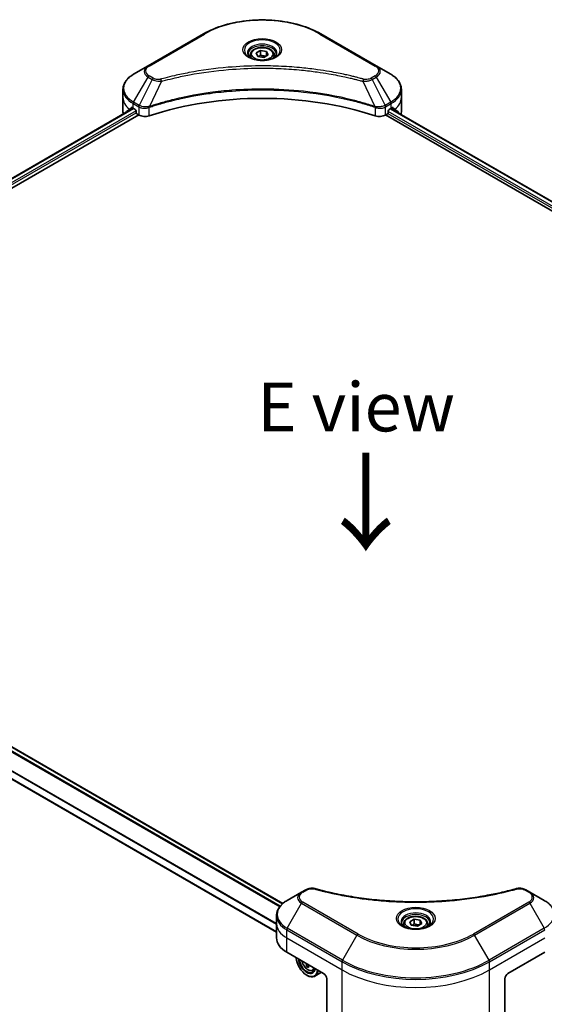
# Model space of a CAD drawing. Units: millimetres. Extents: x 80 to 9915, y 44 to 1730.
# Drawn here: x 434 to 581, y 1009 to 1286 of the extents above; entities that cross this region are included whole.
import ezdxf

# ---------------------------------------------------------------- set-up
doc = ezdxf.new("R2010")
doc.units = ezdxf.units.MM
doc.header["$LTSCALE"] = 5.5
for name, color, linetype, lineweight in [('Symbol (ISO)', 7, 'Continuous', 18), ('Visible (ISO)', 7, 'Continuous', 35), ('Visible Narrow (ISO)', 7, 'Continuous', 25)]:
    doc.layers.add(name, color=color, linetype=linetype, lineweight=lineweight)
doc.styles.add('Note Text (TK)', font='MS PGothic.ttf')

msp = doc.modelspace()

# ---------------------------------------------------------------- linework, layer by layer
at = {"layer": 'Visible (ISO)'}
for p, q in [((485.4898, 1282.3154), (469.9334, 1273.334)), ((534.1404, 1273.334), (518.5841, 1282.3154)), ((500.3329, 1276.9638), (501.5803, 1277.684)), ((501.5803, 1277.684), (503.2843, 1277.4204)), ((501.5803, 1276.3867), (501.5803, 1277.684)), ((503.2843, 1277.4204), (503.7409, 1276.4366)), ((503.2843, 1277.4204), (503.2843, 1276.173)), ((498.6758, 1276.4009), (498.6758, 1275.6431)), ((500.7895, 1275.98), (500.3329, 1276.9638)), ((502.4935, 1275.7164), (500.7895, 1275.98)), ((503.7409, 1276.4366), (502.4935, 1275.7164)), ((505.398, 1276.4009), (505.398, 1275.6431)), ((469.9334, 1273.334), (465.8653, 1270.9853)), ((538.2085, 1270.9853), (534.1404, 1273.334)), ((462.8749, 1264.4256), (462.8749, 1266.7137)), ((541.1989, 1264.4256), (541.1989, 1266.7137)), ((462.8749, 1260.4338), (462.8749, 1264.4256)), ((541.1989, 1260.4338), (541.1989, 1264.4256)), ((330.499, 1183.3348), (465.7528, 1261.4236)), ((465.7388, 1261.4317), (466.3437, 1261.0825)), ((537.7301, 1261.0825), (538.3351, 1261.4317)), ((538.1529, 1261.3265), (716.6189, 1158.2891)), ((331.5003, 1181.1349), (467.2944, 1259.5357)), ((466.603, 1260.6334), (466.603, 1260.2342)), ((466.8623, 1259.7851), (467.3345, 1259.5125)), ((536.7394, 1259.5125), (537.2116, 1259.7851)), ((536.7794, 1259.5357), (715.7856, 1156.1864)), ((537.4708, 1260.2342), (537.4708, 1260.6334)), ((540.4232, 1260.1177), (540.4232, 1260.0157)), ((507.8868, 1037.6335), (329.296, 1140.743)), ((506.087, 1029.543), (324.7722, 1134.2251)), ((513.1455, 1040.8139), (509.0774, 1038.4652)), ((514.3011, 1041.481), (513.1455, 1040.8139)), ((577.3525, 1040.8139), (576.1969, 1041.481)), ((581.4206, 1038.4652), (577.3525, 1040.8139)), ((506.087, 1031.9055), (506.087, 1034.1937)), ((506.087, 1027.9137), (506.087, 1031.9055)), ((541.8879, 1031.9055), (541.8879, 1031.1477)), ((543.545, 1032.4685), (544.7924, 1033.1887)), ((544.0016, 1031.4847), (543.545, 1032.4685)), ((545.7056, 1031.2211), (544.0016, 1031.4847)), ((544.7924, 1033.1887), (546.4964, 1032.9251)), ((544.7924, 1031.8914), (544.7924, 1033.1887)), ((546.953, 1031.9413), (545.7056, 1031.2211)), ((546.4964, 1032.9251), (546.953, 1031.9413)), ((546.4964, 1032.9251), (546.4964, 1031.6776)), ((548.6101, 1031.9055), (548.6101, 1031.1477)), ((508.9509, 1023.922), (519.3218, 1017.9343)), ((571.1763, 1017.9343), (581.5472, 1023.922)), ((515.0254, 1020.1103), (514.5897, 1019.8588)), ((514.5684, 1017.4354), (514.6548, 1017.3855)), ((516.2732, 1018.7546), (516.7872, 1018.9285)), ((518.7524, 1018.2631), (516.8548, 1017.1675)), ((520.186, 1016.4374), (520.186, 1006.1657)), ((570.312, 1016.4374), (570.312, 1006.1657))]:
    msp.add_line(p, q, dxfattribs=at)
for centre, major_axis, ratio, start_param, end_param in [((502.0369, 1227.5018), (63.5556, 0), 0.57735027, 1.04765332, 2.09393933), ((472.6527, 1266.0223), (-9.7634, -6.8256), 0.07779162, 5.61090462, 5.81849498), ((472.6527, 1266.0223), (-9.7634, -6.8256), 0.07779162, 5.51726778, 5.61090462), ((472.6527, 1265.4235), (9.7778, 0), 0.57735027, 3.88203974, 3.92699082), ((466.3437, 1260.7831), (-0.1833, 0.3175), 0.57735027, 3.92699082, 5.49778714), ((537.7301, 1260.7831), (-0.1833, -0.3175), 0.57735027, 3.92699082, 5.49778714), ((531.4211, 1265.4235), (9.7778, 0), 0.57735027, 5.49778714, 5.54273822), ((531.4211, 1266.0223), (-9.7634, 6.8256), 0.07779162, 3.81387335, 3.90751018), ((531.4211, 1266.0223), (-9.7634, 6.8256), 0.07779162, 3.60628298, 3.81387335), ((472.6527, 1260.4338), (-9.7778, 0), 0.57735027, 0, 0.11286576), ((466.8623, 1260.0845), (-0.1833, 0.3175), 0.57735027, 0.78539816, 2.35619449), ((469.063, 1260.5105), (2.4444, 0), 0.57735027, 3.92699082, 5.23553198), ((535.0109, 1260.5105), (2.4444, 0), 0.57735027, 4.18924598, 5.49778714), ((537.2116, 1260.0845), (-0.1833, -0.3175), 0.57735027, 0.78539816, 2.35619449), ((531.4211, 1260.4338), (9.7778, 0), 0.57735027, 6.13959678, 6.28318531), ((515.8648, 1027.9137), (-9.7778, 0), 0.57735027, 0, 0.78539816), ((514.5684, 1020.9281), (2.1389, -3.7047), 0.57735027, 3.99848027, 6.99709402), ((514.5684, 1020.9281), (1.65, -2.8579), 0.57735027, 4.01971623, 6.97585806), ((514.6548, 1020.978), (1.5889, -2.752), 0.57735027, 4.06201612, 6.93355817), ((520.6712, 1024.7319), (-3.747, -8.0512), 0.63036997, 5.55315713, 5.61745849), ((521.0443, 1023.305), (8.7284, 0.699), 0.51894158, 3.83948525, 3.92675142), ((521.2089, 1024.4817), (3.747, 8.0512), 0.63036997, 2.41156448, 2.47586584), ((514.6548, 1020.978), (2.2, -3.8105), 0.57735027, 5.49778714, 6.97120743), ((519.3218, 1016.9364), (-0.6111, 1.0585), 0.57735027, 3.92699082, 5.49778714), ((571.1763, 1016.9364), (-0.6111, -1.0585), 0.57735027, 3.92699082, 5.49778714)]:
    msp.add_ellipse(centre, major_axis=major_axis, ratio=ratio, start_param=start_param, end_param=end_param, dxfattribs=at)
for points, knots in [([(485.4898, 1282.3154), (487.2386, 1283.3251), (489.2525, 1284.1686), (493.621, 1285.4537), (495.975, 1285.8949), (500.8012, 1286.3363), (503.2726, 1286.3363), (508.0988, 1285.8949), (510.4529, 1285.4537), (514.8214, 1284.1686), (516.8353, 1283.3251), (518.5841, 1282.3154)], [1.57079633, 1.57079633, 1.57079633, 1.57079633, 1.88495559, 1.88495559, 2.19911486, 2.19911486, 2.51327412, 2.51327412, 2.82743339, 2.82743339, 3.14159265, 3.14159265, 3.14159265, 3.14159265]), ([(498.6758, 1276.4009), (498.6758, 1276.6103), (498.7252, 1276.8188), (498.9149, 1277.2211), (499.0616, 1277.4123), (499.4482, 1277.772), (499.6984, 1277.935), (500.271, 1278.2064), (500.5957, 1278.3126), (501.2794, 1278.456), (501.6378, 1278.4936), (502.3546, 1278.4988), (502.7127, 1278.4666), (503.3973, 1278.3347), (503.7235, 1278.2348), (504.3142, 1277.9712), (504.5782, 1277.8072), (505.0069, 1277.4246), (505.1745, 1277.2064), (505.3563, 1276.7856), (505.398, 1276.5935), (505.398, 1276.4009)], [5.49778714, 5.49778714, 5.49778714, 5.49778714, 5.76358151, 5.76358151, 6.05320602, 6.05320602, 6.38130093, 6.38130093, 6.7200118, 6.7200118, 7.05614499, 7.05614499, 7.3907044, 7.3907044, 7.72661984, 7.72661984, 8.06527209, 8.06527209, 8.39487174, 8.39487174, 8.6393798, 8.6393798, 8.6393798, 8.6393798]), ([(498.8276, 1275.527), (498.7864, 1275.5564), (498.7469, 1275.5862), (498.5937, 1275.7079), (498.4943, 1275.8021), (498.3284, 1275.9902), (498.2618, 1276.0839), (498.1591, 1276.2664), (498.1229, 1276.355), (498.0758, 1276.5268), (498.0647, 1276.61), (498.0647, 1276.6931)], [0.105628495, 0.105628495, 0.105628495, 0.105628495, 0.157079633, 0.157079633, 0.314159265, 0.314159265, 0.471238898, 0.471238898, 0.628318531, 0.628318531, 0.785398163, 0.785398163, 0.785398163, 0.785398163]), ([(498.4905, 1275.7041), (498.8285, 1275.5089), (499.2278, 1275.3376), (500.1135, 1275.0671), (500.6006, 1274.9687), (501.6125, 1274.8598), (502.1374, 1274.8502), (503.166, 1274.9223), (503.6694, 1275.0042), (504.5974, 1275.2477), (505.0223, 1275.4086), (505.4549, 1275.6319), (505.5202, 1275.6676), (505.5834, 1275.7041)], [6.28318531, 6.28318531, 6.28318531, 6.28318531, 6.58198846, 6.58198846, 6.88431564, 6.88431564, 7.18953753, 7.18953753, 7.49504782, 7.49504782, 7.7981246, 7.7981246, 7.85398163, 7.85398163, 7.85398163, 7.85398163]), ([(506.0091, 1276.6931), (506.0091, 1276.61), (505.9981, 1276.5268), (505.9509, 1276.355), (505.9147, 1276.2664), (505.812, 1276.0839), (505.7455, 1275.9902), (505.5795, 1275.8021), (505.4801, 1275.7079), (505.3269, 1275.5862), (505.2874, 1275.5564), (505.2463, 1275.527)], [3.926990817, 3.926990817, 3.926990817, 3.926990817, 4.08407045, 4.08407045, 4.241150082, 4.241150082, 4.398229715, 4.398229715, 4.555309348, 4.555309348, 4.606760485, 4.606760485, 4.606760485, 4.606760485]), ([(465.8653, 1270.9853), (465.502, 1270.7755), (465.1643, 1270.5475), (464.5487, 1270.0584), (464.2708, 1269.7971), (463.7831, 1269.2445), (463.5733, 1268.953), (463.231, 1268.3448), (463.0986, 1268.028), (462.9205, 1267.3787), (462.8749, 1267.0463), (462.8749, 1266.7137)], [4.71238898, 4.71238898, 4.71238898, 4.71238898, 4.869468613, 4.869468613, 5.026548246, 5.026548246, 5.183627878, 5.183627878, 5.340707511, 5.340707511, 5.497787144, 5.497787144, 5.497787144, 5.497787144]), ([(541.1989, 1266.7137), (541.1989, 1267.0463), (541.1533, 1267.3787), (540.9752, 1268.028), (540.8429, 1268.3448), (540.5006, 1268.953), (540.2908, 1269.2445), (539.803, 1269.7971), (539.5251, 1270.0584), (538.9095, 1270.5475), (538.5719, 1270.7755), (538.2085, 1270.9853)], [2.35619449, 2.35619449, 2.35619449, 2.35619449, 2.513274123, 2.513274123, 2.670353756, 2.670353756, 2.827433388, 2.827433388, 2.984513021, 2.984513021, 3.141592654, 3.141592654, 3.141592654, 3.141592654]), ([(465.4351, 1261.6152), (465.404, 1261.6348), (465.371, 1261.6484), (465.3109, 1261.6569), (465.2837, 1261.6518), (465.2573, 1261.6365), (465.2524, 1261.6331), (465.2477, 1261.6293)], [0.1356732242, 0.1356732242, 0.1356732242, 0.1356732242, 0.1469944231, 0.1469944231, 0.158315622, 0.158315622, 0.1609890322, 0.1609890322, 0.1609890322, 0.1609890322]), ([(538.8261, 1261.6293), (538.8214, 1261.6331), (538.8165, 1261.6365), (538.7901, 1261.6518), (538.7629, 1261.6569), (538.7028, 1261.6484), (538.6699, 1261.6348), (538.6388, 1261.6152)], [0.1103900742, 0.1103900742, 0.1103900742, 0.1103900742, 0.1130634845, 0.1130634845, 0.1243846834, 0.1243846834, 0.1357058823, 0.1357058823, 0.1357058823, 0.1357058823]), ([(540.4232, 1260.1177), (540.4232, 1260.1559), (540.4193, 1260.1909), (540.4052, 1260.2368), (540.3968, 1260.2514), (540.3871, 1260.2609)], [0.093260715, 0.093260715, 0.093260715, 0.093260715, 0.1047444472, 0.1047444472, 0.1134564756, 0.1134564756, 0.1134564756, 0.1134564756]), ([(514.3011, 1041.481), (514.4441, 1041.5636), (514.5971, 1041.6332), (514.9185, 1041.7489), (515.0869, 1041.7949), (515.4338, 1041.8629), (515.6124, 1041.885), (515.9741, 1041.904), (516.1571, 1041.9009), (516.5215, 1041.8666), (516.7029, 1041.8356), (516.8807, 1041.7867)], [0, 0, 0, 0, 0.037500483, 0.037500483, 0.075000966, 0.075000966, 0.11250145, 0.11250145, 0.150001933, 0.150001933, 0.187502416, 0.187502416, 0.187502416, 0.187502416]), ([(573.6173, 1041.7867), (573.7951, 1041.8356), (573.9766, 1041.8666), (574.3409, 1041.9009), (574.524, 1041.904), (574.8856, 1041.885), (575.0642, 1041.8629), (575.4112, 1041.7949), (575.5795, 1041.7489), (575.9009, 1041.6332), (576.0539, 1041.5636), (576.1969, 1041.481)], [0, 0, 0, 0, 0.037500834, 0.037500834, 0.075001667, 0.075001667, 0.112502501, 0.112502501, 0.150003335, 0.150003335, 0.187504168, 0.187504168, 0.187504168, 0.187504168]), ([(516.8807, 1041.7867), (517.7679, 1041.5427), (518.6535, 1041.3126), (520.4529, 1040.8728), (521.3611, 1040.6644), (523.193, 1040.2711), (524.1165, 1040.0862), (525.9772, 1039.7404), (526.9142, 1039.5793), (528.7999, 1039.2815), (529.7486, 1039.1447), (531.6557, 1038.8956), (532.6141, 1038.7833), (534.5388, 1038.5834), (535.505, 1038.4958), (537.4434, 1038.3455), (538.4155, 1038.2828), (540.3636, 1038.1824), (541.3396, 1038.1448), (543.2936, 1038.0945), (544.2715, 1038.082), (546.2274, 1038.082), (547.2054, 1038.0946), (549.1592, 1038.1448), (550.1352, 1038.1825), (552.0831, 1038.2828), (553.0551, 1038.3455), (554.9933, 1038.4958), (555.9595, 1038.5834), (557.884, 1038.7833), (558.8424, 1038.8956), (560.7494, 1039.1447), (561.6981, 1039.2815), (563.5838, 1039.5793), (564.5208, 1039.7404), (566.8466, 1040.1727), (568.2269, 1040.459), (570.951, 1041.084), (572.2865, 1041.4207), (573.6173, 1041.7867)], [0, 0, 0, 0, 0.24131062, 0.24131062, 0.48262125, 0.48262125, 0.72393187, 0.72393187, 0.9652425, 0.9652425, 1.20655312, 1.20655312, 1.44786375, 1.44786375, 1.68917437, 1.68917437, 1.930485, 1.930485, 2.17179562, 2.17179562, 2.41310625, 2.41310625, 2.65441687, 2.65441687, 2.8957275, 2.8957275, 3.13703812, 3.13703812, 3.37834875, 3.37834875, 3.61965937, 3.61965937, 3.86097, 3.86097, 4.10228062, 4.10228062, 4.46424656, 4.46424656, 4.82621249, 4.82621249, 4.82621249, 4.82621249]), ([(509.0774, 1038.4652), (508.714, 1038.2554), (508.3764, 1038.0275), (507.7608, 1037.5383), (507.4829, 1037.277), (506.9952, 1036.7244), (506.7853, 1036.4329), (506.4431, 1035.8247), (506.3107, 1035.5079), (506.1326, 1034.8586), (506.087, 1034.5262), (506.087, 1034.1937)], [1.570796327, 1.570796327, 1.570796327, 1.570796327, 1.727875959, 1.727875959, 1.884955592, 1.884955592, 2.042035225, 2.042035225, 2.199114858, 2.199114858, 2.35619449, 2.35619449, 2.35619449, 2.35619449]), ([(584.411, 1034.1937), (584.411, 1034.5262), (584.3654, 1034.8586), (584.1873, 1035.5079), (584.0549, 1035.8247), (583.7127, 1036.4329), (583.5028, 1036.7244), (583.0151, 1037.277), (582.7372, 1037.5383), (582.1216, 1038.0275), (581.784, 1038.2554), (581.4206, 1038.4652)], [5.497787144, 5.497787144, 5.497787144, 5.497787144, 5.654866776, 5.654866776, 5.811946409, 5.811946409, 5.969026042, 5.969026042, 6.126105675, 6.126105675, 6.283185307, 6.283185307, 6.283185307, 6.283185307]), ([(541.8879, 1031.9055), (541.8879, 1032.1149), (541.9373, 1032.3235), (542.127, 1032.7258), (542.2736, 1032.9169), (542.6603, 1033.2766), (542.9105, 1033.4397), (543.483, 1033.711), (543.8078, 1033.8172), (544.4914, 1033.9607), (544.8499, 1033.9983), (545.5666, 1034.0034), (545.9248, 1033.9713), (546.6093, 1033.8394), (546.9356, 1033.7394), (547.5262, 1033.4759), (547.7903, 1033.3118), (548.219, 1032.9292), (548.3865, 1032.7111), (548.5684, 1032.2902), (548.6101, 1032.0982), (548.6101, 1031.9055)], [5.49778714, 5.49778714, 5.49778714, 5.49778714, 5.76358151, 5.76358151, 6.05320602, 6.05320602, 6.38130093, 6.38130093, 6.7200118, 6.7200118, 7.05614499, 7.05614499, 7.3907044, 7.3907044, 7.72661984, 7.72661984, 8.06527209, 8.06527209, 8.39487174, 8.39487174, 8.6393798, 8.6393798, 8.6393798, 8.6393798]), ([(542.0397, 1031.0316), (541.9985, 1031.061), (541.959, 1031.0908), (541.8058, 1031.2125), (541.7064, 1031.3068), (541.5404, 1031.4948), (541.4739, 1031.5886), (541.3712, 1031.771), (541.335, 1031.8596), (541.2879, 1032.0314), (541.2768, 1032.1146), (541.2768, 1032.1978)], [3.247221149, 3.247221149, 3.247221149, 3.247221149, 3.298672286, 3.298672286, 3.455751919, 3.455751919, 3.612831552, 3.612831552, 3.769911184, 3.769911184, 3.926990817, 3.926990817, 3.926990817, 3.926990817]), ([(541.7025, 1031.2087), (542.0406, 1031.0135), (542.4399, 1030.8423), (543.3256, 1030.5717), (543.8127, 1030.4733), (544.8246, 1030.3644), (545.3495, 1030.3548), (546.378, 1030.427), (546.8815, 1030.5089), (547.8095, 1030.7523), (548.2344, 1030.9132), (548.667, 1031.1366), (548.7323, 1031.1722), (548.7955, 1031.2087)], [3.14159265, 3.14159265, 3.14159265, 3.14159265, 3.4403958, 3.4403958, 3.74272298, 3.74272298, 4.04794488, 4.04794488, 4.35345517, 4.35345517, 4.65653194, 4.65653194, 4.71238898, 4.71238898, 4.71238898, 4.71238898]), ([(549.2212, 1032.1978), (549.2212, 1032.1146), (549.2101, 1032.0314), (549.163, 1031.8596), (549.1268, 1031.771), (549.0241, 1031.5886), (548.9576, 1031.4948), (548.7916, 1031.3068), (548.6922, 1031.2125), (548.539, 1031.0908), (548.4995, 1031.061), (548.4583, 1031.0316)], [0.785398163, 0.785398163, 0.785398163, 0.785398163, 0.942477796, 0.942477796, 1.099557429, 1.099557429, 1.256637061, 1.256637061, 1.413716694, 1.413716694, 1.465167832, 1.465167832, 1.465167832, 1.465167832]), ([(513.1719, 1021.4849), (513.225, 1021.2731), (513.2983, 1021.059), (513.5046, 1020.5824), (513.6485, 1020.3224), (513.9791, 1019.8408), (514.1656, 1019.6193), (514.566, 1019.2355), (514.7797, 1019.0736), (515.2173, 1018.8285), (515.4412, 1018.7453), (515.8705, 1018.6781), (516.077, 1018.6898), (516.2682, 1018.753), (516.2707, 1018.7538), (516.2732, 1018.7546)], [3.37109517, 3.37109517, 3.37109517, 3.37109517, 3.63277908, 3.63277908, 3.9648615, 3.9648615, 4.29671607, 4.29671607, 4.63054691, 4.63054691, 4.96527104, 4.96527104, 5.28196787, 5.28196787, 5.28619364, 5.28619364, 5.28619364, 5.28619364]), ([(514.4945, 1020.3077), (514.484, 1020.3664), (514.4636, 1020.4345), (514.4057, 1020.5721), (514.3682, 1020.6416), (514.2884, 1020.7635), (514.2409, 1020.8239), (514.1718, 1020.8949), (514.1517, 1020.9138), (514.1317, 1020.9307)], [0, 0, 0, 0, 0.0179369429, 0.0179369429, 0.0358738858, 0.0358738858, 0.0538108287, 0.0538108287, 0.0610810274, 0.0610810274, 0.0610810274, 0.0610810274]), ([(515.1268, 1020.3563), (515.1192, 1020.3516), (515.112, 1020.3464), (515.0724, 1020.3138), (515.047, 1020.2736), (515.0216, 1020.1748), (515.0216, 1020.1162), (515.0321, 1020.0575)], [0.0322202895, 0.0322202895, 0.0322202895, 0.0322202895, 0.0358738858, 0.0358738858, 0.0538108287, 0.0538108287, 0.0717477716, 0.0717477716, 0.0717477716, 0.0717477716])]:
    msp.add_open_spline(points, degree=3, knots=knots, dxfattribs=at)
for points, weights in [([(501.5803, 1276.3867), (501.2742, 1276.1079), (501.0087, 1275.9461)], [1, 1.07039454817, 1.07672477615]), ([(503.1844, 1276.1153), (502.3937, 1276.0624), (501.5803, 1276.3867)], [1.01523736138, 1.14666441016, 1]), ([(544.7924, 1031.8914), (544.4862, 1031.6125), (544.2208, 1031.4508)], [1, 1.07039454817, 1.07672477615]), ([(546.3965, 1031.6199), (545.6058, 1031.567), (544.7924, 1031.8914)], [1.01523736138, 1.14666441016, 1])]:
    msp.add_rational_spline(points, weights, degree=2, dxfattribs=at)
msp.add_open_spline([(463.6867, 1260.2609), (463.677, 1260.2514), (463.6686, 1260.2367), (463.6625, 1260.2168)], degree=3, dxfattribs=at)
at = {"layer": 'Visible Narrow (ISO)'}
for p, q in [((470.239, 1273.3037), (485.7953, 1282.2852)), ((518.2785, 1282.2852), (533.8349, 1273.3037)), ((465.8653, 1263.1479), (469.9334, 1270.194)), ((471.089, 1269.5268), (467.4478, 1262.2343)), ((469.9334, 1270.194), (471.089, 1269.5268)), ((471.3945, 1269.8494), (470.239, 1270.5166)), ((533.8349, 1270.5166), (532.6793, 1269.8494)), ((532.9849, 1269.5268), (534.1404, 1270.194)), ((532.9849, 1269.5268), (536.6261, 1262.2343)), ((534.1404, 1270.194), (538.2085, 1263.1479)), ((473.7478, 1269.0101), (470.3453, 1261.9102)), ((530.326, 1269.0101), (533.7286, 1261.9102)), ((330.6064, 1183.2728), (465.8602, 1261.3616)), ((465.7268, 1261.4387), (463.6867, 1260.2609)), ((464.6832, 1261.1549), (465.4567, 1261.6015)), ((465.2477, 1261.6293), (465.2786, 1261.6471)), ((465.7388, 1261.4317), (465.7388, 1262.722)), ((465.7388, 1262.722), (467.3212, 1261.8084)), ((467.4478, 1262.2343), (465.8653, 1263.1479)), ((467.3345, 1261.8006), (467.3345, 1259.5125)), ((470.2842, 1259.2879), (470.2842, 1261.6892)), ((533.7896, 1261.6892), (533.7896, 1259.2879)), ((538.2085, 1263.1479), (536.6261, 1262.2343)), ((536.7394, 1259.5125), (536.7394, 1261.8006)), ((536.7526, 1261.8084), (538.3351, 1262.722)), ((538.0813, 1261.2852), (716.5495, 1158.2465)), ((538.2412, 1261.3776), (540.4232, 1260.1177)), ((538.3351, 1261.4317), (538.3351, 1262.722)), ((540.3871, 1260.2609), (538.3471, 1261.4387)), ((538.6171, 1261.6015), (539.3907, 1261.1549)), ((538.7953, 1261.6471), (538.8261, 1261.6293)), ((466.5919, 1260.7267), (331.3171, 1182.6258)), ((331.4926, 1182.1284), (466.6142, 1260.1409)), ((537.3949, 1259.9787), (715.7856, 1156.9847)), ((715.8886, 1157.524), (537.4708, 1260.5336)), ((328.3879, 1139.8141), (506.9902, 1036.698)), ((507.1126, 1036.8524), (328.4857, 1139.9827)), ((329.1886, 1140.681), (507.8008, 1037.5592)), ((506.087, 1029.667), (324.9408, 1134.2518)), ((506.087, 1031.9642), (326.0913, 1135.8848)), ((326.0913, 1135.7107), (506.087, 1031.7902)), ((513.4511, 1040.7836), (514.6066, 1041.4508)), ((575.8914, 1041.4508), (577.047, 1040.7836)), ((509.0774, 1030.6278), (513.1455, 1037.6739)), ((513.1455, 1037.6739), (528.7018, 1028.6924)), ((529.0074, 1029.015), (513.4511, 1037.9965)), ((577.047, 1037.9965), (561.4906, 1029.015)), ((561.7962, 1028.6924), (577.3525, 1037.6739)), ((577.3525, 1037.6739), (581.4206, 1030.6278)), ((508.9509, 1027.9137), (508.9509, 1030.2019)), ((508.9509, 1030.2019), (524.5072, 1021.2204)), ((524.6338, 1021.6463), (509.0774, 1030.6278)), ((528.7018, 1028.6924), (524.6338, 1021.6463)), ((565.8642, 1021.6463), (561.7962, 1028.6924)), ((581.4206, 1030.6278), (565.8642, 1021.6463)), ((565.9908, 1021.2204), (581.5472, 1030.2019)), ((508.9509, 1027.9137), (524.5072, 1018.9323)), ((508.9509, 1023.922), (508.9509, 1027.9137)), ((565.9908, 1018.9323), (581.5472, 1027.9137)), ((514.8527, 1020.5145), (514.4945, 1020.3077)), ((524.5072, 1018.9323), (524.5072, 1021.2204)), ((565.9908, 1018.9323), (565.9908, 1021.2204)), ((524.5072, 1003.6709), (524.5072, 1018.9323)), ((565.9908, 1003.6709), (565.9908, 1018.9323))]:
    msp.add_line(p, q, dxfattribs=at)
for centre, major_axis, ratio, start_param, end_param in [((502.0369, 1272.9081), (22.9691, 0), 0.57735027, 0.78539816, 2.35619449), ((485.7953, 1281.7862), (-0.3056, 0.5292), 0.57735027, 5.49778714, 6.28318531), ((502.0369, 1277.7516), (-5.0155, 0), 0.57735027, 2.35619449, 7.06858347), ((518.2785, 1281.7862), (0.3056, 0.5292), 0.57735027, 0, 0.78539816), ((502.0369, 1277.046), (4.1512, 0), 0.57735027, 5.59811367, 10.10984959), ((502.0369, 1276.6931), (-3.9722, 0), 0.57735027, 3.14159265, 6.28318531), ((502.0369, 1276.4009), (-3.3611, 0), 0.57735027, 0, 0.56017967), ((502.0369, 1276.4009), (3.3611, 0), 0.57735027, 5.72300564, 6.28318531), ((472.6527, 1271.764), (-3.8457, 0), 0.57735027, 5.49778714, 7.06858347), ((472.6527, 1271.9101), (-3.4135, 0), 0.57735027, 5.49778714, 7.06858347), ((470.239, 1272.8047), (-0.3056, 0.5292), 0.57735027, 5.49778714, 6.28318531), ((533.8349, 1272.8047), (0.3056, 0.5292), 0.57735027, 0, 0.78539816), ((531.4211, 1271.9101), (3.4135, 0), 0.57735027, 5.49778714, 7.06858347), ((531.4211, 1271.764), (3.8457, 0), 0.57735027, 5.49778714, 7.06858347), ((472.6527, 1267.0666), (-9.5988, 0), 0.57735027, 5.49778714, 7.06858347), ((470.239, 1270.0176), (-0.3056, -0.5292), 0.57735027, 3.92699082, 4.71238898), ((471.3945, 1269.3504), (-0.3056, -0.5292), 0.57735027, 3.92699082, 4.71238898), ((473.5065, 1269.1047), (0.1621, -0.5892), 0.35119009, 1.31403463, 2.47714191), ((530.5673, 1269.1047), (-0.1621, -0.5892), 0.35119009, 3.8060434, 4.96915068), ((532.6793, 1269.3504), (0.3056, -0.5292), 0.57735027, 1.57079633, 2.35619449), ((533.8349, 1270.0176), (0.3056, -0.5292), 0.57735027, 1.57079633, 2.35619449), ((531.4211, 1267.0666), (9.5988, 0), 0.57735027, 5.49778714, 7.06858347), ((472.6527, 1266.7137), (-9.7778, 0), 0.57735027, 0, 0.78539816), ((531.4211, 1266.7137), (9.7778, 0), 0.57735027, 5.49778714, 6.28318531), ((472.6527, 1264.4256), (-9.7778, 0), 0.57735027, 0, 0.61795008), ((531.4211, 1264.4256), (9.7778, 0), 0.57735027, 5.66523522, 6.28318531), ((466.1709, 1262.9715), (-0.3056, -0.5292), 0.57735027, 4.71238898, 5.49778714), ((467.7533, 1262.0578), (0.3056, 0.5292), 0.57735027, 1.57079633, 2.35619449), ((467.7666, 1262.0501), (-0.3098, -0.5268), 0.57192456, 4.71650889, 5.50242059), ((469.9789, 1261.9949), (-0.2595, 0.5533), 0.32125202, 3.98495359, 4.38504572), ((470.059, 1262.0273), (0.1923, -0.5801), 0.40712817, 0.88674396, 1.23511653), ((534.0149, 1262.0273), (0.1923, 0.5801), 0.40712817, 1.90647612, 2.25484869), ((534.0949, 1261.9949), (-0.2595, -0.5533), 0.32125202, 5.03973224, 5.43982437), ((536.3072, 1262.0501), (-0.3098, 0.5268), 0.57192456, 3.92235737, 4.70826907), ((536.3205, 1262.0578), (0.3056, -0.5292), 0.57735027, 0.78539816, 1.57079633), ((537.9029, 1262.9715), (-0.3056, 0.5292), 0.57735027, 3.92699082, 4.71238898), ((515.8648, 1039.2439), (-3.8457, 0), 0.57735027, 5.49778714, 7.06858347), ((515.8648, 1039.39), (-3.4135, 0), 0.57735027, 5.49778714, 7.06858347), ((513.4511, 1040.2846), (-0.3056, 0.5292), 0.57735027, 5.49778714, 6.28318531), ((514.6066, 1040.9518), (-0.3056, 0.5292), 0.57735027, 5.49778714, 6.28318531), ((516.7186, 1041.1975), (0.1621, 0.5892), 0.35119009, 0, 0.66445074), ((573.7794, 1041.1975), (-0.1621, 0.5892), 0.35119009, 5.61873456, 6.28318531), ((575.8914, 1040.9518), (0.3056, 0.5292), 0.57735027, 0, 0.78539816), ((577.047, 1040.2846), (0.3056, 0.5292), 0.57735027, 0, 0.78539816), ((574.6332, 1039.39), (3.4135, 0), 0.57735027, 5.49778714, 7.06858347), ((574.6332, 1039.2439), (3.8457, 0), 0.57735027, 5.49778714, 7.06858347), ((515.8648, 1034.5465), (-9.5988, 0), 0.57735027, 5.49778714, 7.06858347), ((513.4511, 1037.4975), (-0.3056, -0.5292), 0.57735027, 3.92699082, 4.71238898), ((545.249, 1033.2563), (-5.0155, 0), 0.57735027, 2.35619449, 7.06858347), ((577.047, 1037.4975), (0.3056, -0.5292), 0.57735027, 1.57079633, 2.35619449), ((574.6332, 1034.5465), (9.5988, 0), 0.57735027, 5.49778714, 7.06858347), ((515.8648, 1034.1937), (-9.7778, 0), 0.57735027, 0, 0.78539816), ((545.249, 1032.5506), (4.1512, 0), 0.57735027, 5.59811367, 10.10984959), ((545.249, 1032.1978), (-3.9722, 0), 0.57735027, 3.14159265, 6.28318531), ((515.8648, 1031.9055), (-9.7778, 0), 0.57735027, 0, 0.78539816), ((545.249, 1031.9055), (-3.3611, 0), 0.57735027, 0, 0.56017967), ((545.249, 1031.9055), (3.3611, 0), 0.57735027, 5.72300564, 6.28318531), ((509.383, 1030.4514), (0.3056, 0.5292), 0.57735027, 1.57079633, 2.35619449), ((529.0074, 1028.516), (-0.3056, -0.5292), 0.57735027, 3.92699082, 4.71238898), ((545.249, 1038.246), (23.4012, 0), 0.57735027, 3.92699082, 5.49778714), ((545.249, 1038.3921), (-22.9691, 0), 0.57735027, 0.78539816, 2.35619449), ((561.4906, 1028.516), (-0.3056, 0.5292), 0.57735027, 4.71238898, 5.49778714), ((581.115, 1030.4514), (-0.3056, 0.5292), 0.57735027, 3.92699082, 4.71238898), ((514.926, 1021.1346), (1.2913, -2.2366), 0.57735027, 4.24651722, 6.74905707), ((524.9393, 1021.4699), (0.3056, 0.5292), 0.57735027, 1.57079633, 2.35619449), ((545.249, 1033.1957), (29.3333, 0), 0.57735027, 3.92699082, 5.49778714), ((545.249, 1033.5485), (-29.1543, 0), 0.57735027, 0.78539816, 2.35619449), ((565.5587, 1021.4699), (-0.3056, 0.5292), 0.57735027, 3.92699082, 4.71238898), ((515.0637, 1021.2141), (1.3764, -2.384), 0.57735027, 6.16824203, 6.69448063), ((545.249, 1030.9075), (29.3333, 0), 0.57735027, 3.92699082, 5.49778714)]:
    msp.add_ellipse(centre, major_axis=major_axis, ratio=ratio, start_param=start_param, end_param=end_param, dxfattribs=at)
for centre, major_axis in [((502.0369, 1277.8978), (-5.4476, 0)), ((502.0369, 1276.7002), (-2.9944, 0)), ((545.249, 1033.4024), (5.4476, 0)), ((545.249, 1032.2049), (-2.9944, 0))]:
    msp.add_ellipse(centre, major_axis=major_axis, ratio=0.57735027, dxfattribs=at)
for points, knots in [([(530.5673, 1269.6037), (530.4407, 1269.6385), (530.3139, 1269.6731), (530.0318, 1269.7496), (529.8763, 1269.7912), (529.4939, 1269.8927), (529.2668, 1269.9521), (528.743, 1270.087), (528.446, 1270.162), (527.7608, 1270.3315), (527.3719, 1270.4252), (526.4739, 1270.6358), (525.9638, 1270.7512), (524.7851, 1271.0082), (524.1148, 1271.1473), (522.6242, 1271.4409), (521.8023, 1271.5926), (519.8704, 1271.9251), (518.7568, 1272.0987), (516.1791, 1272.4591), (514.7101, 1272.6342), (511.3116, 1272.9705), (509.3762, 1273.1116), (505.3721, 1273.3005), (503.3026, 1273.342), (498.313, 1273.3071), (495.3942, 1273.175), (488.745, 1272.617), (485.0338, 1272.1146), (480.0447, 1271.1721), (478.6798, 1270.8852), (476.4166, 1270.3604), (475.5088, 1270.1362), (474.3531, 1269.8329), (474.0968, 1269.7645), (473.7295, 1269.6648), (473.618, 1269.6343), (473.5065, 1269.6037)], [0, 0, 0, 0, 0.0344265, 0.0344265, 0.07650467, 0.07650467, 0.1377084, 0.1377084, 0.21727325, 0.21727325, 0.32070756, 0.32070756, 0.45517217, 0.45517217, 0.62997615, 0.62997615, 0.8417425, 0.8417425, 1.12477817, 1.12477817, 1.49272454, 1.49272454, 1.97105483, 1.97105483, 2.47873595, 2.47873595, 3.19579554, 3.19579554, 4.127973, 4.127973, 4.4843018, 4.4843018, 4.72660511, 4.72660511, 4.79590965, 4.79590965, 4.82621249, 4.82621249, 4.82621249, 4.82621249]), ([(473.7478, 1269.0101), (473.8594, 1269.0399), (473.9692, 1269.0705), (474.3334, 1269.1689), (474.5876, 1269.2364), (475.7338, 1269.5358), (476.634, 1269.7572), (478.8783, 1270.2754), (480.2317, 1270.5585), (485.1789, 1271.489), (488.8586, 1271.9849), (495.4511, 1272.5357), (498.3449, 1272.6661), (503.2917, 1272.7006), (505.3435, 1272.6596), (509.3134, 1272.4732), (511.2323, 1272.3339), (514.6018, 1272.0019), (516.0583, 1271.829), (518.6142, 1271.4733), (519.7184, 1271.3019), (521.6339, 1270.9736), (522.449, 1270.8239), (523.927, 1270.534), (524.5917, 1270.3968), (525.7605, 1270.1431), (526.2664, 1270.0291), (527.1569, 1269.8212), (527.5425, 1269.7287), (528.2221, 1269.5613), (528.5166, 1269.4873), (529.0361, 1269.3541), (529.2613, 1269.2954), (529.6405, 1269.1953), (529.7947, 1269.1541), (530.0746, 1269.0786), (530.1993, 1269.044), (530.326, 1269.0101)], [-4.82621249, -4.82621249, -4.82621249, -4.82621249, -4.79590965, -4.79590965, -4.72660511, -4.72660511, -4.4843018, -4.4843018, -4.127973, -4.127973, -3.19579554, -3.19579554, -2.47873595, -2.47873595, -1.97105483, -1.97105483, -1.49272454, -1.49272454, -1.12477817, -1.12477817, -0.8417425, -0.8417425, -0.62997615, -0.62997615, -0.45517217, -0.45517217, -0.32070756, -0.32070756, -0.21727325, -0.21727325, -0.1377084, -0.1377084, -0.07650467, -0.07650467, -0.0344265, -0.0344265, 0, 0, 0, 0]), ([(471.089, 1269.5268), (471.3076, 1269.4052), (471.562, 1269.3018), (472.0934, 1269.1477), (472.3657, 1269.0931), (472.8677, 1269.0302), (473.0928, 1269.0142), (473.4626, 1269.0051), (473.6059, 1269.0056), (473.7478, 1269.0101)], [-0.187504168, -0.187504168, -0.187504168, -0.187504168, -0.125670471, -0.125670471, -0.069816928, -0.069816928, -0.026852665, -0.026852665, 0, 0, 0, 0]), ([(473.5065, 1269.6037), (473.4077, 1269.5765), (473.3038, 1269.5556), (473.0274, 1269.517), (472.8511, 1269.5085), (472.4491, 1269.5218), (472.2246, 1269.5532), (471.7846, 1269.6632), (471.5727, 1269.7465), (471.3945, 1269.8494)], [0, 0, 0, 0, 0.026852665, 0.026852665, 0.069816928, 0.069816928, 0.125670471, 0.125670471, 0.187504168, 0.187504168, 0.187504168, 0.187504168]), ([(530.326, 1269.0101), (530.5765, 1269.0022), (530.8305, 1269.0065), (531.4028, 1269.0467), (531.7179, 1269.0928), (532.2366, 1269.2161), (532.4492, 1269.2836), (532.7648, 1269.4133), (532.879, 1269.468), (532.9849, 1269.5268)], [-0.187502416, -0.187502416, -0.187502416, -0.187502416, -0.14010274, -0.14010274, -0.077834855, -0.077834855, -0.029936483, -0.029936483, 0, 0, 0, 0]), ([(532.6793, 1269.8494), (532.5931, 1269.7996), (532.4989, 1269.7544), (532.2378, 1269.6505), (532.0609, 1269.6001), (531.6335, 1269.521), (531.3764, 1269.5035), (530.9316, 1269.5274), (530.7417, 1269.5557), (530.5673, 1269.6037)], [0, 0, 0, 0, 0.029936483, 0.029936483, 0.077834855, 0.077834855, 0.14010274, 0.14010274, 0.187502416, 0.187502416, 0.187502416, 0.187502416]), ([(533.7286, 1261.9102), (533.4791, 1261.9926), (533.2298, 1262.0747), (532.3721, 1262.3511), (531.7597, 1262.541), (529.9878, 1263.0688), (528.8153, 1263.3922), (523.1644, 1264.8295), (518.475, 1265.6663), (509.9948, 1266.5801), (506.2468, 1266.7883), (499.5035, 1266.8165), (496.5088, 1266.7065), (491.475, 1266.314), (489.4213, 1266.0939), (485.8299, 1265.6021), (484.2825, 1265.3541), (481.5775, 1264.8561), (480.4124, 1264.6197), (478.3738, 1264.1672), (477.4951, 1263.959), (476.0361, 1263.591), (475.4511, 1263.4373), (474.2648, 1263.1129), (473.6638, 1262.9418), (472.6089, 1262.6295), (472.1532, 1262.4904), (471.478, 1262.2784), (471.2564, 1262.2078), (470.8046, 1262.0618), (470.575, 1261.9861), (470.3453, 1261.9102)], [-5.47772979, -5.47772979, -5.47772979, -5.47772979, -5.40661912, -5.40661912, -5.23453446, -5.23453446, -4.91295092, -4.91295092, -3.70555522, -3.70555522, -2.7767893, -2.7767893, -2.03555087, -2.03555087, -1.51897368, -1.51897368, -1.12160661, -1.12160661, -0.81593963, -0.81593963, -0.58081118, -0.58081118, -0.42169471, -0.42169471, -0.2557943, -0.2557943, -0.12817861, -0.12817861, -0.06549657, -0.06549657, 0, 0, 0, 0]), ([(470.3635, 1261.7214), (470.5927, 1261.7974), (470.8226, 1261.8725), (471.2742, 1262.0178), (471.4958, 1262.0881), (472.1707, 1262.2992), (472.6263, 1262.4376), (473.6807, 1262.7486), (474.2814, 1262.9189), (475.4673, 1263.2419), (476.052, 1263.3949), (477.5103, 1263.7613), (478.3886, 1263.9685), (480.4261, 1264.419), (481.5906, 1264.6543), (484.2941, 1265.1501), (485.8406, 1265.397), (489.4297, 1265.8865), (491.4821, 1266.1056), (496.5126, 1266.4964), (499.5052, 1266.6059), (506.244, 1266.5778), (509.9894, 1266.3706), (518.4641, 1265.4608), (523.1508, 1264.6278), (528.7991, 1263.1969), (529.971, 1262.875), (531.7422, 1262.3495), (532.3544, 1262.1605), (533.2118, 1261.8853), (533.4616, 1261.8039), (533.7103, 1261.7214)], [0, 0, 0, 0, 0.06549657, 0.06549657, 0.12817861, 0.12817861, 0.2557943, 0.2557943, 0.42169471, 0.42169471, 0.58081118, 0.58081118, 0.81593963, 0.81593963, 1.12160661, 1.12160661, 1.51897368, 1.51897368, 2.03555087, 2.03555087, 2.7767893, 2.7767893, 3.70555522, 3.70555522, 4.91295092, 4.91295092, 5.23453446, 5.23453446, 5.40661912, 5.40661912, 5.47772979, 5.47772979, 5.47772979, 5.47772979]), ([(467.3212, 1261.8084), (467.3234, 1261.8071), (467.3256, 1261.8058), (467.3301, 1261.8032), (467.3323, 1261.8019), (467.3345, 1261.8006)], [0, 0, 0, 0, 0.00076834265, 0.00076834265, 0.00153668531, 0.00153668531, 0.00153668531, 0.00153668531]), ([(467.3345, 1261.8006), (467.5597, 1261.6688), (467.8293, 1261.566), (468.4311, 1261.4317), (468.7652, 1261.4038), (469.3539, 1261.4337), (469.6089, 1261.4731), (470.0012, 1261.5788), (470.1467, 1261.6294), (470.2842, 1261.6892)], [-0.196787795, -0.196787795, -0.196787795, -0.196787795, -0.138164041, -0.138164041, -0.076757801, -0.076757801, -0.029522231, -0.029522231, 0, 0, 0, 0]), ([(467.4641, 1262.2251), (467.4614, 1262.2267), (467.4586, 1262.2282), (467.4532, 1262.2312), (467.4505, 1262.2327), (467.4478, 1262.2343)], [-0.00153668531, -0.00153668531, -0.00153668531, -0.00153668531, -0.00076834265, -0.00076834265, 0, 0, 0, 0]), ([(470.2307, 1261.8959), (470.0867, 1261.869), (469.9385, 1261.848), (469.5501, 1261.8097), (469.3075, 1261.8024), (468.7597, 1261.8264), (468.4575, 1261.8701), (467.9143, 1262.0123), (467.6713, 1262.108), (467.4641, 1262.2251)], [0, 0, 0, 0, 0.029522231, 0.029522231, 0.076757801, 0.076757801, 0.138164041, 0.138164041, 0.196787795, 0.196787795, 0.196787795, 0.196787795]), ([(470.3453, 1261.9102), (470.3256, 1261.9091), (470.3061, 1261.9072), (470.2679, 1261.9024), (470.2492, 1261.8994), (470.2307, 1261.8959)], [-0.00758618406, -0.00758618406, -0.00758618406, -0.00758618406, -0.00379309206, -0.00379309206, -0.00000000006, -0.00000000006, -0.00000000006, -0.00000000006]), ([(470.2842, 1261.6892), (470.2974, 1261.6954), (470.3105, 1261.7013), (470.337, 1261.7121), (470.3502, 1261.717), (470.3635, 1261.7214)], [0.00000000006, 0.00000000006, 0.00000000006, 0.00000000006, 0.00379309206, 0.00379309206, 0.00758618406, 0.00758618406, 0.00758618406, 0.00758618406]), ([(533.7103, 1261.7214), (533.7236, 1261.717), (533.7369, 1261.7121), (533.7633, 1261.7013), (533.7765, 1261.6954), (533.7896, 1261.6892)], [0, 0, 0, 0, 0.003793092, 0.003793092, 0.007586184, 0.007586184, 0.007586184, 0.007586184]), ([(533.8432, 1261.8959), (533.8247, 1261.8994), (533.8059, 1261.9024), (533.7677, 1261.9072), (533.7483, 1261.9091), (533.7286, 1261.9102)], [-0.007586184, -0.007586184, -0.007586184, -0.007586184, -0.003793092, -0.003793092, 0, 0, 0, 0]), ([(533.7896, 1261.6892), (533.9858, 1261.6039), (534.1985, 1261.5373), (534.773, 1261.4183), (535.1474, 1261.3985), (535.9694, 1261.4736), (536.4042, 1261.6044), (536.7394, 1261.8006)], [-0.196787795, -0.196787795, -0.196787795, -0.196787795, -0.154661595, -0.154661595, -0.087259675, -0.087259675, 0, 0, 0, 0]), ([(536.6098, 1262.2251), (536.3012, 1262.0508), (535.9132, 1261.9246), (535.1654, 1261.8102), (534.8197, 1261.7968), (534.2623, 1261.8311), (534.0487, 1261.8575), (533.8432, 1261.8959)], [0, 0, 0, 0, 0.087259675, 0.087259675, 0.154661595, 0.154661595, 0.196787795, 0.196787795, 0.196787795, 0.196787795]), ([(536.6261, 1262.2343), (536.6234, 1262.2327), (536.6206, 1262.2312), (536.6152, 1262.2282), (536.6125, 1262.2267), (536.6098, 1262.2251)], [-0.00153668531, -0.00153668531, -0.00153668531, -0.00153668531, -0.00076834266, -0.00076834266, -0.00000000001, -0.00000000001, -0.00000000001, -0.00000000001]), ([(536.7394, 1261.8006), (536.7416, 1261.8019), (536.7438, 1261.8032), (536.7482, 1261.8058), (536.7504, 1261.8071), (536.7526, 1261.8084)], [0.00000000001, 0.00000000001, 0.00000000001, 0.00000000001, 0.00076834266, 0.00076834266, 0.00153668531, 0.00153668531, 0.00153668531, 0.00153668531]), ([(514.6066, 1041.4508), (514.6929, 1041.5006), (514.787, 1041.5458), (515.0481, 1041.6497), (515.225, 1041.7001), (515.6525, 1041.7791), (515.9095, 1041.7967), (516.3544, 1041.7728), (516.5443, 1041.7444), (516.7186, 1041.6965)], [0, 0, 0, 0, 0.029936483, 0.029936483, 0.077834855, 0.077834855, 0.14010274, 0.14010274, 0.187502416, 0.187502416, 0.187502416, 0.187502416]), ([(516.7186, 1041.6965), (516.8452, 1041.6617), (516.972, 1041.627), (517.2542, 1041.5506), (517.4097, 1041.5089), (517.792, 1041.4075), (518.0191, 1041.3481), (518.5429, 1041.2132), (518.8399, 1041.1382), (519.5252, 1040.9686), (519.9141, 1040.8749), (520.812, 1040.6643), (521.3221, 1040.5489), (522.5009, 1040.2919), (523.1712, 1040.1529), (524.6617, 1039.8592), (525.4837, 1039.7076), (527.4155, 1039.375), (528.5291, 1039.2015), (531.1068, 1038.8411), (532.5758, 1038.6659), (535.9743, 1038.3296), (537.9097, 1038.1885), (541.9138, 1037.9997), (543.9834, 1037.9582), (548.9729, 1037.9931), (551.8917, 1038.1252), (558.5409, 1038.6832), (562.2521, 1039.1855), (567.2413, 1040.1281), (568.6061, 1040.4149), (570.8693, 1040.9397), (571.7771, 1041.164), (572.9328, 1041.4673), (573.1891, 1041.5357), (573.5564, 1041.6353), (573.668, 1041.6658), (573.7794, 1041.6965)], [0, 0, 0, 0, 0.0344265, 0.0344265, 0.07650467, 0.07650467, 0.1377084, 0.1377084, 0.21727325, 0.21727325, 0.32070756, 0.32070756, 0.45517217, 0.45517217, 0.62997615, 0.62997615, 0.8417425, 0.8417425, 1.12477817, 1.12477817, 1.49272454, 1.49272454, 1.97105483, 1.97105483, 2.47873595, 2.47873595, 3.19579554, 3.19579554, 4.127973, 4.127973, 4.4843018, 4.4843018, 4.72660511, 4.72660511, 4.79590965, 4.79590965, 4.82621249, 4.82621249, 4.82621249, 4.82621249]), ([(573.7794, 1041.6965), (573.8782, 1041.7237), (573.9821, 1041.7445), (574.2585, 1041.7832), (574.4348, 1041.7916), (574.8368, 1041.7784), (575.0614, 1041.747), (575.5013, 1041.6369), (575.7132, 1041.5536), (575.8914, 1041.4508)], [0, 0, 0, 0, 0.026852665, 0.026852665, 0.069816928, 0.069816928, 0.125670471, 0.125670471, 0.187504168, 0.187504168, 0.187504168, 0.187504168])]:
    msp.add_open_spline(points, degree=3, knots=knots, dxfattribs=at)

# ---------------------------------------------------------------- texts
at = {"layer": 'Symbol (ISO)', "color": 7, "insert": (528.4856, 1177.355), "char_height": 13.75, "attachment_point": 5, "line_spacing_factor": 1.5, "style": 'Note Text (TK)'}
msp.add_mtext('\\fＭＳ Ｐゴシック|b0|i0;E view', dxfattribs=at)
at = {"layer": 'Symbol (ISO)', "color": 7, "insert": (530.8014, 1165.6923), "char_height": 22, "attachment_point": 4, "rotation": 270, "line_spacing_factor": 1.5, "style": 'Note Text (TK)'}
msp.add_mtext('\\fMS PGothic|b0|i0;{\\H22.0000;→}', dxfattribs=at)

doc.saveas('drawing.dxf')
